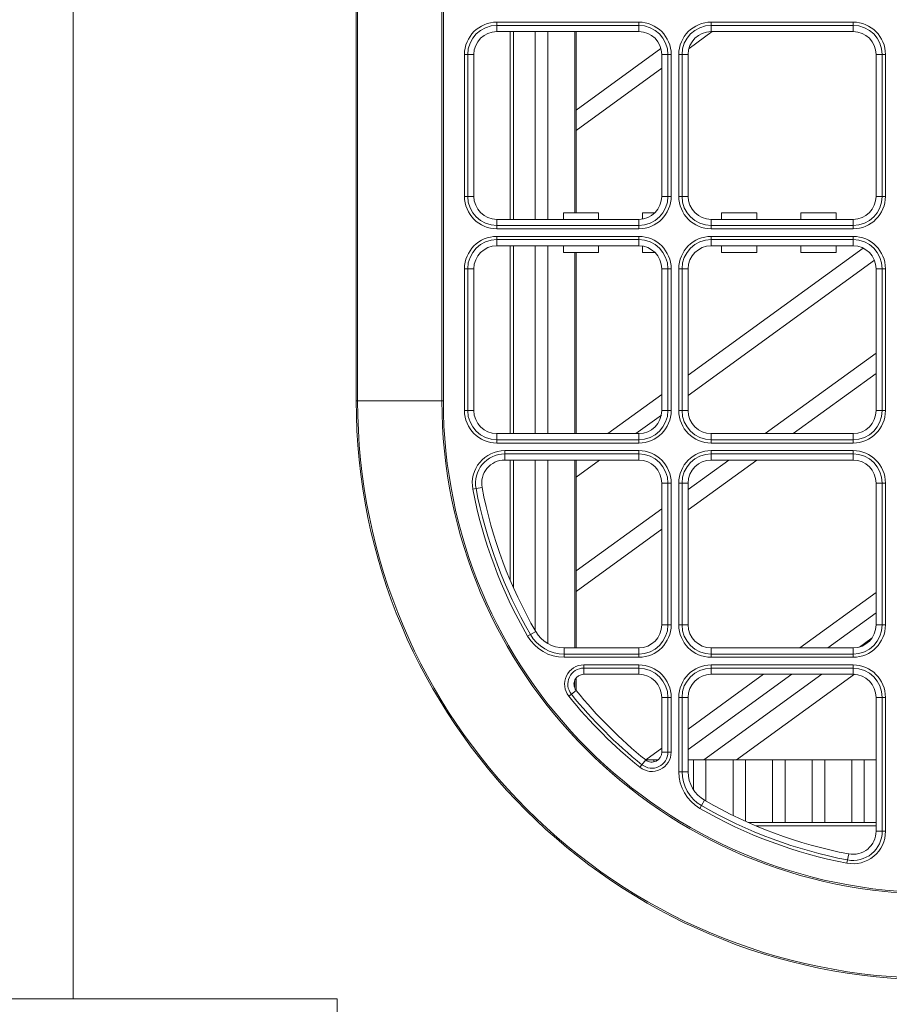
# Model space of a CAD drawing. Units: inches. Extents: x 150 to 834, y 133 to 405.
# Drawn here: x 636 to 643, y 190 to 198 of the extents above; entities that cross this region are included whole.
import ezdxf

# ---------------------------------------------------------------- set-up
doc = ezdxf.new("R2010")
doc.units = ezdxf.units.IN
doc.header["$MEASUREMENT"] = 0
doc.layers.add('1', color=7, linetype='Continuous', true_color=0xffffff)

# ---------------------------------------------------------------- blocks, each defined once
blk = doc.blocks.new('IDU')
at = {"layer": '1', "color": 7, "linetype": 'Continuous', "lineweight": 13}
for p, q in [((210.12035, 361.7401), (210.12035, 391.2401)), ((212.26534, 366.2776), (212.26534, 386.7026)), ((212.27659, 386.7026), (212.27659, 366.2776)), ((212.91521, 366.2776), (212.91521, 386.7026)), ((212.92646, 386.7026), (212.92646, 366.2776)), ((213.33285, 369.14878), (213.33285, 369.12412)), ((213.33285, 369.14878), (214.40785, 369.14878)), ((214.40785, 369.12412), (214.40785, 369.14878)), ((214.95785, 369.14878), (216.03285, 369.14878)), ((214.95785, 369.14878), (214.95785, 369.12412)), ((216.03285, 369.14878), (216.03285, 369.12412)), ((213.33285, 369.12412), (213.33285, 369.0776)), ((214.40785, 369.12412), (213.33285, 369.12412)), ((214.40785, 369.0776), (213.33285, 369.0776)), ((213.43285, 367.65289), (213.43285, 369.07767)), ((213.45785, 369.07767), (213.45785, 367.65289)), ((213.62279, 367.65294), (213.62279, 369.07802)), ((213.7179, 367.65294), (213.7179, 369.07802)), ((213.92279, 367.7026), (213.92279, 369.0776)), ((213.93285, 369.0776), (213.93285, 367.7026)), ((214.40785, 369.12412), (214.40785, 369.0776)), ((214.96509, 369.07762), (214.78945, 368.95001)), ((214.95785, 369.0776), (214.95785, 369.12412)), ((216.03285, 369.12412), (214.95785, 369.12412)), ((216.03285, 369.0776), (214.95785, 369.0776)), ((216.03285, 369.0776), (216.03285, 369.12412)), ((213.93294, 368.48223), (214.5764, 368.94972)), ((213.08667, 368.9026), (213.11133, 368.9026)), ((213.08667, 367.8276), (213.08667, 368.9026)), ((213.11133, 368.9026), (213.15785, 368.9026)), ((213.11133, 368.9026), (213.11133, 367.8276)), ((213.15785, 368.9026), (213.15785, 367.8276)), ((214.58285, 367.8276), (214.58285, 368.9026)), ((214.62936, 368.9026), (214.58285, 368.9026)), ((214.62936, 368.9026), (214.65402, 368.9026)), ((214.62936, 367.8276), (214.62936, 368.9026)), ((214.65402, 368.9026), (214.65402, 367.8276)), ((214.71167, 367.8276), (214.71167, 368.9026)), ((214.73633, 368.9026), (214.71167, 368.9026)), ((214.78285, 368.9026), (214.73633, 368.9026)), ((214.73633, 368.9026), (214.73633, 367.8276)), ((214.78285, 368.9026), (214.78285, 367.8276)), ((216.20785, 367.8276), (216.20785, 368.9026)), ((216.25436, 368.9026), (216.20785, 368.9026)), ((216.25436, 367.8276), (216.25436, 368.9026)), ((216.27902, 368.9026), (216.25436, 368.9026)), ((216.27902, 368.9026), (216.27902, 367.8276)), ((214.58287, 368.79992), (213.93286, 368.32766)), ((213.08667, 367.8276), (213.11133, 367.8276)), ((213.15785, 367.8276), (213.11133, 367.8276)), ((214.62936, 367.8276), (214.58285, 367.8276)), ((214.62936, 367.8276), (214.65402, 367.8276)), ((214.73633, 367.8276), (214.71167, 367.8276)), ((214.78285, 367.8276), (214.73633, 367.8276)), ((216.25436, 367.8276), (216.20785, 367.8276)), ((216.27902, 367.8276), (216.25436, 367.8276)), ((213.33285, 367.60608), (213.33285, 367.6526)), ((213.33285, 367.6526), (214.40785, 367.6526)), ((214.10411, 367.7026), (213.83658, 367.7026)), ((213.83658, 367.6526), (213.83658, 367.7026)), ((214.10411, 367.6526), (214.10411, 367.7026)), ((214.40785, 367.60608), (214.40785, 367.6526)), ((214.53032, 367.7026), (214.43658, 367.7026)), ((214.43658, 367.65498), (214.43658, 367.7026)), ((214.95785, 367.6526), (216.03285, 367.6526)), ((214.95785, 367.60608), (214.95785, 367.6526)), ((215.03658, 367.6526), (215.03658, 367.7026)), ((215.30411, 367.7026), (215.03658, 367.7026)), ((215.30411, 367.6526), (215.30411, 367.7026)), ((215.90411, 367.7026), (215.63658, 367.7026)), ((215.63658, 367.6526), (215.63658, 367.7026)), ((215.90411, 367.6526), (215.90411, 367.7026)), ((216.03285, 367.60608), (216.03285, 367.6526)), ((213.33285, 367.60608), (214.40785, 367.60608)), ((213.33285, 367.58142), (213.33285, 367.60608)), ((214.40785, 367.58142), (213.33285, 367.58142)), ((214.40785, 367.60608), (214.40785, 367.58142)), ((214.95785, 367.60608), (216.03285, 367.60608)), ((214.95785, 367.60608), (214.95785, 367.58142)), ((216.03285, 367.58142), (214.95785, 367.58142)), ((216.03285, 367.60608), (216.03285, 367.58142)), ((213.33285, 367.52378), (214.40785, 367.52378)), ((213.33285, 367.49912), (213.33285, 367.52378)), ((214.40785, 367.49912), (214.40785, 367.52378)), ((214.95785, 367.49912), (214.95785, 367.52378)), ((214.95785, 367.52378), (216.03285, 367.52378)), ((216.03285, 367.52378), (216.03285, 367.49912)), ((213.33285, 367.4526), (213.33285, 367.49912)), ((214.40785, 367.49912), (213.33285, 367.49912)), ((214.40785, 367.4526), (213.33285, 367.4526)), ((213.43285, 366.02768), (213.43285, 367.45287)), ((213.45785, 367.45287), (213.45785, 366.02768)), ((213.62279, 366.02793), (213.62279, 367.45301)), ((213.7179, 366.02793), (213.7179, 367.45301)), ((213.83658, 367.4026), (213.83658, 367.4526)), ((214.10411, 367.4026), (214.10411, 367.4526)), ((214.40785, 367.4526), (214.40785, 367.49912)), ((214.43658, 367.4026), (214.43658, 367.45022)), ((214.78292, 366.47088), (216.10969, 367.43483)), ((214.95785, 367.4526), (214.95785, 367.49912)), ((216.03285, 367.49912), (214.95785, 367.49912)), ((216.03285, 367.4526), (214.95785, 367.4526)), ((215.03658, 367.4026), (215.03658, 367.4526)), ((215.30411, 367.4026), (215.30411, 367.4526)), ((215.63658, 367.4026), (215.63658, 367.4526)), ((215.90411, 367.4026), (215.90411, 367.4526)), ((216.03285, 367.4526), (216.03285, 367.49912)), ((214.10411, 367.4026), (213.83658, 367.4026)), ((213.92279, 366.02759), (213.92279, 367.4026)), ((213.93285, 367.4026), (213.93285, 366.02755)), ((214.53032, 367.4026), (214.43658, 367.4026)), ((215.30411, 367.4026), (215.03658, 367.4026)), ((215.90411, 367.4026), (215.63658, 367.4026)), ((216.19545, 367.34263), (214.7829, 366.31635)), ((213.08667, 366.2026), (213.08667, 367.2776)), ((213.11133, 367.2776), (213.08667, 367.2776)), ((213.15785, 367.2776), (213.11133, 367.2776)), ((213.11133, 367.2776), (213.11133, 366.2026)), ((213.15785, 367.2776), (213.15785, 366.2026)), ((214.58285, 366.2026), (214.58285, 367.2776)), ((214.62936, 367.2776), (214.58285, 367.2776)), ((214.62936, 366.2026), (214.62936, 367.2776)), ((214.65402, 367.2776), (214.62936, 367.2776)), ((214.65402, 367.2776), (214.65402, 366.2026)), ((214.71167, 366.2026), (214.71167, 367.2776)), ((214.73633, 367.2776), (214.71167, 367.2776)), ((214.73633, 367.2776), (214.78285, 367.2776)), ((214.73633, 367.2776), (214.73633, 366.2026)), ((214.78285, 367.2776), (214.78285, 366.2026)), ((216.20785, 366.2026), (216.20785, 367.2776)), ((216.20785, 367.2776), (216.25436, 367.2776)), ((216.25436, 366.2026), (216.25436, 367.2776)), ((216.27902, 367.2776), (216.25436, 367.2776)), ((216.27902, 367.2776), (216.27902, 366.2026)), ((215.36683, 366.02765), (216.2078, 366.63865)), ((216.2077, 366.48407), (215.57956, 366.02769)), ((214.17287, 366.02765), (214.58287, 366.32553)), ((212.27659, 366.2776), (212.26534, 366.2776)), ((212.91521, 366.2776), (212.27659, 366.2776)), ((212.92646, 366.2776), (212.91521, 366.2776)), ((213.11133, 366.2026), (213.08667, 366.2026)), ((213.15785, 366.2026), (213.11133, 366.2026)), ((214.57958, 366.16864), (214.38551, 366.02763)), ((214.58285, 366.2026), (214.62936, 366.2026)), ((214.65402, 366.2026), (214.62936, 366.2026)), ((214.73633, 366.2026), (214.71167, 366.2026)), ((214.78285, 366.2026), (214.73633, 366.2026)), ((216.20785, 366.2026), (216.25436, 366.2026)), ((216.27902, 366.2026), (216.25436, 366.2026)), ((213.33285, 366.0276), (213.33285, 365.98108)), ((213.33285, 366.0276), (214.40785, 366.0276)), ((214.40785, 366.0276), (214.40785, 365.98108)), ((214.95785, 366.0276), (214.95785, 365.98108)), ((214.95785, 366.0276), (216.03285, 366.0276)), ((216.03285, 366.0276), (216.03285, 365.98108)), ((213.33285, 365.98108), (214.40785, 365.98108)), ((213.33285, 365.95642), (213.33285, 365.98108)), ((214.40785, 365.95642), (213.33285, 365.95642)), ((214.40785, 365.95642), (214.40785, 365.98108)), ((214.95785, 365.98108), (216.03285, 365.98108)), ((214.95785, 365.98108), (214.95785, 365.95642)), ((216.03285, 365.95642), (214.95785, 365.95642)), ((216.03285, 365.95642), (216.03285, 365.98108)), ((213.39211, 365.89878), (213.39211, 365.87412)), ((213.39211, 365.89878), (214.40785, 365.89878)), ((213.39211, 365.8276), (213.39211, 365.87412)), ((214.40785, 365.87412), (213.39211, 365.87412)), ((214.40785, 365.89878), (214.40785, 365.87412)), ((214.40785, 365.8276), (214.40785, 365.87412)), ((214.95785, 365.89878), (214.95785, 365.87412)), ((214.95785, 365.89878), (216.03285, 365.89878)), ((214.95785, 365.8276), (214.95785, 365.87412)), ((216.03285, 365.87412), (214.95785, 365.87412)), ((216.03285, 365.89878), (216.03285, 365.87412)), ((216.03285, 365.8276), (216.03285, 365.87412)), ((214.40785, 365.8276), (213.39211, 365.8276)), ((213.43285, 364.91776), (213.43285, 365.82766)), ((213.45785, 365.82766), (213.45785, 364.86013)), ((213.62279, 364.53453), (213.62279, 365.828)), ((213.7179, 364.43645), (213.7179, 365.828)), ((213.92279, 364.4026), (213.92279, 365.82756)), ((213.93285, 365.82759), (213.93285, 364.40261)), ((214.11022, 365.82762), (213.93289, 365.69879)), ((214.78285, 365.60336), (215.09162, 365.8277)), ((215.3042, 365.82764), (214.7829, 365.44889)), ((216.03285, 365.8276), (214.95785, 365.8276)), ((214.62936, 365.6526), (214.58285, 365.6526)), ((214.58285, 364.5776), (214.58285, 365.6526)), ((214.62936, 364.5776), (214.62936, 365.6526)), ((214.65402, 365.6526), (214.62936, 365.6526)), ((214.65402, 365.6526), (214.65402, 364.5776)), ((214.73633, 365.6526), (214.71167, 365.6526)), ((214.71167, 364.5776), (214.71167, 365.6526)), ((214.78285, 365.6526), (214.73633, 365.6526)), ((214.73633, 365.6526), (214.73633, 364.5776)), ((214.78285, 365.6526), (214.78285, 364.5776)), ((216.20785, 364.5776), (216.20785, 365.6526)), ((216.25436, 365.6526), (216.20785, 365.6526)), ((216.25436, 364.5776), (216.25436, 365.6526)), ((216.27902, 365.6526), (216.25436, 365.6526)), ((216.27902, 365.6526), (216.27902, 364.5776)), ((213.17455, 365.61096), (213.15032, 365.60633)), ((213.22023, 365.61971), (213.17455, 365.61096)), ((213.93299, 364.9859), (214.58294, 365.45811)), ((214.58298, 365.30364), (213.93289, 364.83132)), ((215.63035, 364.4026), (216.20778, 364.82212)), ((216.20783, 364.66765), (215.84297, 364.40256)), ((213.62676, 364.5276), (213.58647, 364.50434)), ((214.62936, 364.5776), (214.58285, 364.5776)), ((214.65402, 364.5776), (214.62936, 364.5776)), ((214.73633, 364.5776), (214.71167, 364.5776)), ((214.78285, 364.5776), (214.73633, 364.5776)), ((216.25436, 364.5776), (216.20785, 364.5776)), ((216.27902, 364.5776), (216.25436, 364.5776)), ((213.58647, 364.50434), (213.56512, 364.49201)), ((216.08124, 364.40942), (216.17783, 364.4796)), ((213.84326, 364.35608), (213.84326, 364.4026)), ((213.84326, 364.4026), (214.40785, 364.4026)), ((214.40785, 364.35608), (214.40785, 364.4026)), ((214.95785, 364.35608), (214.95785, 364.4026)), ((214.95785, 364.4026), (216.03285, 364.4026)), ((216.03285, 364.35608), (216.03285, 364.4026)), ((213.84326, 364.35608), (213.84326, 364.33142)), ((213.84326, 364.35608), (214.40785, 364.35608)), ((214.40785, 364.33142), (213.84326, 364.33142)), ((214.40785, 364.35608), (214.40785, 364.33142)), ((214.95785, 364.35608), (216.03285, 364.35608)), ((214.95785, 364.35608), (214.95785, 364.33142)), ((216.03285, 364.33142), (214.95785, 364.33142)), ((216.03285, 364.35608), (216.03285, 364.33142)), ((213.99174, 364.27378), (214.40785, 364.27378)), ((213.99174, 364.24912), (213.99174, 364.27378)), ((213.99174, 364.2026), (213.99174, 364.24912)), ((214.40785, 364.24912), (213.99174, 364.24912)), ((214.40785, 364.24912), (214.40785, 364.27378)), ((214.40785, 364.24912), (214.40785, 364.2026)), ((214.95785, 364.24912), (214.95785, 364.27378)), ((214.95785, 364.27378), (216.03285, 364.27378)), ((214.95785, 364.2026), (214.95785, 364.24912)), ((216.03285, 364.24912), (214.95785, 364.24912)), ((216.03285, 364.24912), (216.03285, 364.27378)), ((216.03285, 364.2026), (216.03285, 364.24912)), ((213.92279, 364.0981), (213.92279, 364.15716)), ((213.93285, 364.17407), (213.93285, 364.08119)), ((214.40785, 364.2026), (213.99174, 364.2026)), ((215.5677, 364.20257), (214.78287, 363.63235)), ((214.78291, 363.78689), (215.35508, 364.2026)), ((214.90195, 363.55262), (215.79652, 364.20256)), ((216.03285, 364.2026), (214.95785, 364.2026)), ((216.0428, 364.20227), (215.14862, 363.55261)), ((213.93336, 364.08052), (213.89715, 364.05132)), ((213.87795, 364.03584), (213.89715, 364.05132)), ((214.58285, 363.61149), (214.58285, 364.0276)), ((214.62936, 364.0276), (214.58285, 364.0276)), ((214.62936, 363.61149), (214.62936, 364.0276)), ((214.62936, 364.0276), (214.65402, 364.0276)), ((214.65402, 364.0276), (214.65402, 363.61149)), ((214.73633, 364.0276), (214.71167, 364.0276)), ((214.71167, 363.46302), (214.71167, 364.0276)), ((214.78285, 364.0276), (214.73633, 364.0276)), ((214.73633, 364.0276), (214.73633, 363.46302)), ((214.78285, 364.0276), (214.78285, 363.46302)), ((216.20785, 363.01187), (216.20785, 364.0276)), ((216.25436, 364.0276), (216.20785, 364.0276)), ((216.25436, 363.01187), (216.25436, 364.0276)), ((216.27902, 364.0276), (216.25436, 364.0276)), ((216.27902, 364.0276), (216.27902, 363.01187)), ((214.461, 363.55301), (214.58291, 363.64158)), ((214.46077, 363.55311), (214.43156, 363.5169)), ((214.52279, 363.5526), (214.4614, 363.5526)), ((214.55429, 363.5526), (214.52279, 363.5526)), ((214.52279, 363.53799), (214.52279, 363.5526)), ((214.62936, 363.61149), (214.58285, 363.61149)), ((214.65402, 363.61149), (214.62936, 363.61149)), ((214.82279, 363.5526), (214.78284, 363.5526)), ((214.82279, 363.32745), (214.82279, 363.5526)), ((214.9179, 363.5526), (214.82279, 363.5526)), ((215.12279, 363.5526), (214.9179, 363.5526)), ((214.9179, 363.24073), (214.9179, 363.5526)), ((215.2179, 363.5526), (215.12279, 363.5526)), ((215.12279, 363.1322), (215.12279, 363.5526)), ((215.42279, 363.5526), (215.2179, 363.5526)), ((215.2179, 363.08753), (215.2179, 363.5526)), ((215.5179, 363.5526), (215.42279, 363.5526)), ((215.42279, 363.5526), (215.42279, 363.0776)), ((215.72279, 363.5526), (215.5179, 363.5526)), ((215.5179, 363.0776), (215.5179, 363.5526)), ((215.8179, 363.5526), (215.72279, 363.5526)), ((215.72279, 363.0776), (215.72279, 363.5526)), ((216.02279, 363.5526), (215.8179, 363.5526)), ((215.8179, 363.0776), (215.8179, 363.5526)), ((216.02279, 363.0776), (216.02279, 363.5526)), ((216.1179, 363.5526), (216.02279, 363.5526)), ((216.20785, 363.5526), (216.1179, 363.5526)), ((216.1179, 363.0776), (216.1179, 363.5526)), ((214.41608, 363.49771), (214.43156, 363.5169)), ((214.73633, 363.46302), (214.71167, 363.46302)), ((214.78285, 363.46302), (214.73633, 363.46302)), ((214.88459, 363.20623), (214.90785, 363.24651)), ((214.87226, 363.18487), (214.88459, 363.20623)), ((215.2401, 363.0776), (215.47035, 363.0776)), ((216.20791, 363.0526), (215.298, 363.0526)), ((215.47035, 363.0776), (216.07035, 363.0776)), ((216.07035, 363.0776), (216.20785, 363.0776)), ((216.25436, 363.01187), (216.20785, 363.01187)), ((216.27902, 363.01187), (216.25436, 363.01187)), ((215.99121, 362.7943), (215.99995, 362.83999)), ((215.98657, 362.77008), (215.99121, 362.7943))]:
    blk.add_line(p, q, dxfattribs=at)
for centre, radius, start, end in [((213.33285, 368.9026), 0.24618, 90, 180), ((214.40785, 368.9026), 0.24618, 0, 90), ((214.95785, 368.9026), 0.24618, 90, 180), ((216.03285, 368.9026), 0.24618, 0, 90), ((213.33285, 368.9026), 0.22152, 90, 180), ((213.33285, 368.9026), 0.175, 90, 180), ((214.40785, 368.9026), 0.22152, 0, 90), ((214.40785, 368.9026), 0.175, 0, 90), ((214.95785, 368.9026), 0.22152, 90, 180), ((214.95785, 368.9026), 0.175, 90, 180), ((216.03285, 368.9026), 0.22152, 0, 90), ((216.03285, 368.9026), 0.175, 0, 90), ((213.33285, 367.8276), 0.24618, 180, 270), ((213.33285, 367.8276), 0.22152, 180, 270), ((213.33285, 367.8276), 0.175, 180, 270), ((214.40785, 367.8276), 0.175, 270, 0), ((214.40785, 367.8276), 0.22152, 270, 0), ((214.40785, 367.8276), 0.24618, 270, 0), ((214.95785, 367.8276), 0.24618, 180, 270), ((214.95785, 367.8276), 0.22152, 180, 270), ((214.95785, 367.8276), 0.175, 180, 270), ((216.03285, 367.8276), 0.175, 270, 0), ((216.03285, 367.8276), 0.22152, 270, 0), ((216.03285, 367.8276), 0.24618, 270, 0), ((213.33285, 367.2776), 0.24618, 90, 180), ((214.40785, 367.2776), 0.24618, 0, 90), ((214.95785, 367.2776), 0.24618, 90, 180), ((216.03285, 367.2776), 0.24618, 0, 90), ((213.33285, 367.2776), 0.22152, 90, 180), ((213.33285, 367.2776), 0.175, 90, 180), ((214.40785, 367.2776), 0.22152, 0, 90), ((214.40785, 367.2776), 0.175, 0, 90), ((214.95785, 367.2776), 0.22152, 90, 180), ((214.95785, 367.2776), 0.175, 90, 180), ((216.03285, 367.2776), 0.22152, 0, 90), ((216.03285, 367.2776), 0.175, 0, 90), ((216.65785, 366.2776), 4.3925, 180, 270), ((216.65785, 366.2776), 4.38125, 180, 270), ((216.65785, 366.2776), 3.74264, 180, 270), ((216.65785, 366.2776), 3.73139, 180, 270), ((213.33285, 366.2026), 0.24618, 180, 270), ((213.33285, 366.2026), 0.22152, 180, 270), ((213.33285, 366.2026), 0.175, 180, 270), ((214.40785, 366.2026), 0.175, 270, 0), ((214.40785, 366.2026), 0.22152, 270, 0), ((214.40785, 366.2026), 0.24618, 270, 0), ((214.95785, 366.2026), 0.24618, 180, 270), ((214.95785, 366.2026), 0.22152, 180, 270), ((214.95785, 366.2026), 0.175, 180, 270), ((216.03285, 366.2026), 0.175, 270, 0), ((216.03285, 366.2026), 0.22152, 270, 0), ((216.03285, 366.2026), 0.24618, 270, 0), ((213.39211, 365.6526), 0.24618, 90, 190.834335), ((213.39211, 365.6526), 0.22152, 90, 190.834335), ((214.40785, 365.6526), 0.24618, 0, 90), ((214.40785, 365.6526), 0.22152, 0, 90), ((214.95785, 365.6526), 0.24618, 90, 180), ((214.95785, 365.6526), 0.22152, 90, 180), ((216.03285, 365.6526), 0.24618, 0, 90), ((216.03285, 365.6526), 0.22152, 0, 90), ((213.39211, 365.6526), 0.175, 90, 190.834335), ((214.40785, 365.6526), 0.175, 0, 90), ((214.95785, 365.6526), 0.175, 90, 180), ((216.03285, 365.6526), 0.175, 0, 90), ((216.65785, 366.2776), 3.57118, 190.834335, 210), ((216.65785, 366.2776), 3.54652, 190.834335, 210), ((216.65785, 366.2776), 3.5, 190.834335, 210), ((213.84326, 364.6526), 0.25, 210, 270), ((214.40785, 364.5776), 0.175, 270, 0), ((214.40785, 364.5776), 0.22152, 270, 0), ((214.40785, 364.5776), 0.24618, 270, 0), ((214.95785, 364.5776), 0.24618, 180, 270), ((214.95785, 364.5776), 0.22152, 180, 270), ((214.95785, 364.5776), 0.175, 180, 270), ((216.03285, 364.5776), 0.175, 270, 0), ((216.03285, 364.5776), 0.22152, 270, 0), ((216.03285, 364.5776), 0.24618, 270, 0), ((213.84326, 364.6526), 0.32118, 210, 270), ((213.84326, 364.6526), 0.29652, 210, 270), ((213.99174, 364.1276), 0.14618, 90, 218.883376), ((213.99174, 364.1276), 0.12152, 90, 218.883376), ((214.40785, 364.0276), 0.24618, 0, 90), ((214.40785, 364.0276), 0.22152, 0, 90), ((214.95785, 364.0276), 0.24618, 90, 180), ((214.95785, 364.0276), 0.22152, 90, 180), ((216.03285, 364.0276), 0.24618, 0, 90), ((216.03285, 364.0276), 0.22152, 0, 90), ((213.99174, 364.1276), 0.075, 90, 218.883376), ((214.40785, 364.0276), 0.175, 0, 90), ((214.95785, 364.0276), 0.175, 90, 180), ((216.03285, 364.0276), 0.175, 0, 90), ((216.65785, 366.2776), 3.5, 218.883376, 231.116624), ((216.65785, 366.2776), 3.57118, 218.883376, 231.116624), ((216.65785, 366.2776), 3.54652, 218.883376, 231.116624), ((214.50785, 363.61149), 0.14618, 231.116624, 0), ((214.50785, 363.61149), 0.12152, 231.116624, 0), ((214.50785, 363.61149), 0.075, 231.116624, 0), ((215.03285, 363.46302), 0.32118, 180, 240), ((215.03285, 363.46302), 0.29652, 180, 240), ((215.03285, 363.46302), 0.25, 180, 240), ((216.65785, 366.2776), 3.5, 240, 259.165665), ((216.65785, 366.2776), 3.57118, 240, 259.165665), ((216.65785, 366.2776), 3.54652, 240, 259.165665), ((216.03285, 363.01187), 0.24618, 259.165665, 0), ((216.03285, 363.01187), 0.22152, 259.165665, 0), ((216.03285, 363.01187), 0.175, 259.165665, 0)]:
    blk.add_arc(centre, radius, start, end, dxfattribs=at)
for points, knots in [([(212.09951, 356.39849), (211.95354, 356.46672), (211.80956, 356.5379), (211.59653, 356.64903), (211.52602, 356.6868), (211.38596, 356.76379), (211.31642, 356.803), (211.10927, 356.92281), (210.97311, 357.00556), (210.77177, 357.13396), (210.70514, 357.17748), (210.57285, 357.26593), (210.50719, 357.31087), (210.37683, 357.40217), (210.31213, 357.44853), (210.21581, 357.51915), (210.18382, 357.54286), (210.1201, 357.59066), (210.08836, 357.61474), (210.02512, 357.66325), (209.99362, 357.68769), (209.93086, 357.73693), (209.8996, 357.76172), (209.80619, 357.83666), (209.74439, 357.88734), (209.62178, 357.99017), (209.50014, 358.09446), (209.38046, 358.20169), (209.26175, 358.31039), (209.20289, 358.36548), (209.13723, 358.4283), (209.12995, 358.43529), (209.1154, 358.44929), (209.09361, 358.47031), (209.043, 358.51953), (209.00004, 358.56203), (208.85772, 358.70433), (208.74673, 358.82028), (208.53042, 359.05634), (208.42508, 359.17645), (208.29691, 359.32916), (208.27145, 359.35982), (208.22087, 359.42142), (208.19576, 359.45235), (208.12094, 359.54551), (208.07175, 359.60812), (207.99901, 359.70282), (207.97494, 359.73452), (207.92714, 359.79816), (207.90342, 359.83012), (207.83276, 359.92637), (207.78635, 359.99105), (207.69491, 360.12145), (207.64988, 360.18716), (207.5612, 360.31962), (207.51755, 360.38637), (207.38869, 360.58818), (207.30558, 360.72479), (207.18513, 360.93287), (207.14568, 361.00276), (207.08759, 361.10838), (207.05881, 361.1614), (207.03043, 361.21471), (207.01161, 361.25032), (207.00224, 361.26816), (206.95564, 361.35746), (206.88268, 361.50111), (206.81287, 361.64629), (206.77875, 361.71927)], [0, 0, 0, 0, 0.0625, 0.0625, 0.09375, 0.09375, 0.125, 0.125, 0.1875, 0.1875, 0.21875, 0.21875, 0.25, 0.25, 0.28125, 0.28125, 0.296875, 0.296875, 0.3125, 0.3125, 0.328125, 0.328125, 0.34375, 0.34375, 0.375, 0.375, 0.40625, 0.4375, 0.4375, 0.46875, 0.46875, 0.4726562, 0.4726562, 0.4765625, 0.484375, 0.5, 0.5, 0.5625, 0.5625, 0.625, 0.625, 0.640625, 0.640625, 0.65625, 0.65625, 0.6875, 0.6875, 0.703125, 0.703125, 0.71875, 0.71875, 0.75, 0.75, 0.78125, 0.78125, 0.8125, 0.8125, 0.875, 0.875, 0.90625, 0.90625, 0.921875, 0.9296875, 0.9296875, 0.9375, 0.9375, 0.96875, 1, 1, 1, 1]), ([(206.81609, 361.7401), (206.81616, 361.73996), (206.81623, 361.73982), (206.81636, 361.73953), (206.81656, 361.7391), (206.81703, 361.73811), (206.81796, 361.73612), (206.81983, 361.73213), (206.82357, 361.72417), (206.83106, 361.70825), (206.8461, 361.67646), (206.87643, 361.61304), (206.90284, 361.55898), (206.95618, 361.45122), (207.02874, 361.30857), (207.10416, 361.16794), (207.18102, 361.02833), (207.22017, 360.95903), (207.33971, 360.75264), (207.42224, 360.61705), (207.55022, 360.41665), (207.59358, 360.35034), (207.6817, 360.21873), (207.72647, 360.15342), (207.81738, 360.02379), (207.86353, 359.95948), (207.9338, 359.86374), (207.9574, 359.83195), (208.00494, 359.76862), (208.02889, 359.73708), (208.10124, 359.64282), (208.15017, 359.58046), (208.2246, 359.48766), (208.24958, 359.45685), (208.29991, 359.39547), (208.32525, 359.36491), (208.45284, 359.21271), (208.55774, 359.09293), (208.77328, 358.85739), (208.88392, 358.74162), (209.05428, 358.57103), (209.1118, 358.51468), (209.22833, 358.40303), (209.28709, 358.34795), (209.4056, 358.23926), (209.52509, 358.13206), (209.64653, 358.02778), (209.76895, 357.92498), (209.83065, 357.87431), (209.92392, 357.79939), (209.95513, 357.7746), (210.01779, 357.72537), (210.04924, 357.70094), (210.11237, 357.65242), (210.14406, 357.62834), (210.20767, 357.58053), (210.2396, 357.5568), (210.33574, 357.48616), (210.40032, 357.43978), (210.53045, 357.34844), (210.596, 357.30348), (210.72807, 357.215), (210.79459, 357.17147), (210.9956, 357.04303), (211.13155, 356.96027), (211.33838, 356.84043), (211.40782, 356.8012), (211.54766, 356.72419), (211.68849, 356.64864), (211.83129, 356.576), (211.93913, 356.52261), (211.99323, 356.49619), (212.05668, 356.46585), (212.08849, 356.4508), (212.10441, 356.44331), (212.11238, 356.43957), (212.11636, 356.4377), (212.11835, 356.43676), (212.11935, 356.4363), (212.11978, 356.4361), (212.12006, 356.43596), (212.12021, 356.4359), (212.12035, 356.43583)], [0, 0, 0, 0, 0.000061, 0.000061, 0.0001221, 0.0002441, 0.0004883, 0.0009766, 0.0019531, 0.0039062, 0.0078125, 0.015625, 0.03125, 0.03125, 0.0625, 0.09375, 0.09375, 0.125, 0.125, 0.1875, 0.1875, 0.21875, 0.21875, 0.25, 0.25, 0.28125, 0.28125, 0.296875, 0.296875, 0.3125, 0.3125, 0.34375, 0.34375, 0.359375, 0.359375, 0.375, 0.375, 0.4375, 0.4375, 0.5, 0.5, 0.53125, 0.53125, 0.5625, 0.5625, 0.59375, 0.625, 0.625, 0.65625, 0.65625, 0.671875, 0.671875, 0.6875, 0.6875, 0.703125, 0.703125, 0.71875, 0.71875, 0.75, 0.75, 0.78125, 0.78125, 0.8125, 0.8125, 0.875, 0.875, 0.90625, 0.90625, 0.9375, 0.96875, 0.96875, 0.984375, 0.9921875, 0.9960937, 0.9980469, 0.9990234, 0.9995117, 0.9997559, 0.9998779, 0.999939, 0.999939, 1, 1, 1, 1])]:
    blk.add_open_spline(points, degree=3, knots=knots, dxfattribs=at)
for points, degree in [([(206.81609, 361.7401), (207.08913, 361.7401), (207.63695, 361.7401), (208.46258, 361.7401), (209.29081, 361.7401), (209.84383, 361.7401), (210.12035, 361.7401)], 3), ([(210.12035, 361.7401), (212.12035, 361.7401)], 1), ([(212.12035, 361.7401), (212.12035, 359.7401)], 1)]:
    blk.add_open_spline(points, degree=degree, dxfattribs=at)

msp = doc.modelspace()

# ---------------------------------------------------------------- block references
msp.add_blockref('IDU', (426.5806, -171.5268))

doc.saveas('drawing.dxf')
